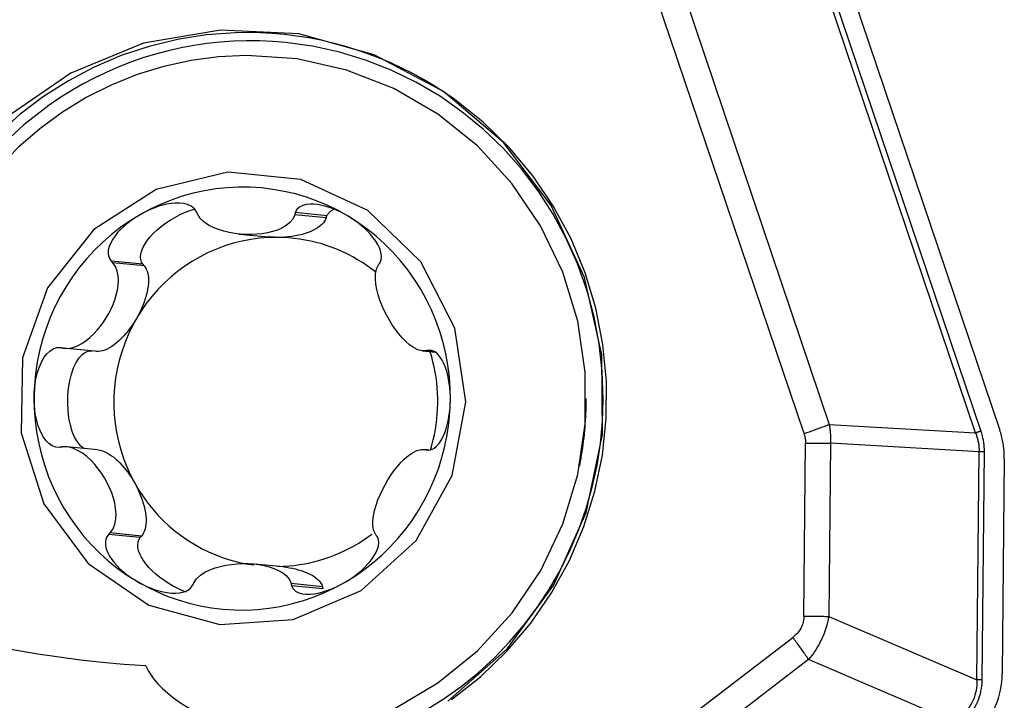
# Model space of a CAD drawing. Extents: x -25 to 80, y -55 to 72.
# Drawn here: x 41 to 50, y 32 to 39 of the extents above; entities that cross this region are included whole.
import ezdxf

# ---------------------------------------------------------------- set-up
doc = ezdxf.new("R2010")
doc.units = 0
doc.header["$MEASUREMENT"] = 0
doc.layers.get('0').update_dxf_attribs({"linetype": 'CONTINUOUS'})
doc.layers.add('1', color=4, linetype='CONTINUOUS')
doc.layers.add('2', color=7, linetype='CONTINUOUS')
doc.styles.add('SANDVIK_STYLE', font='simplex.shx', dxfattribs={"height": 3})
doc.styles.get("Standard").update_dxf_attribs({"font": 'simplex.shx'})
doc.dimstyles.new('SANDVIK_DIM', dxfattribs={"dimscale": 0, "dimtxt": 4.5, "dimasz": 4.57, "dimexe": 5, "dimexo": 0, "dimgap": 2.3, "dimtad": 1, "dimdsep": 46, "dimtxsty": 'SANDVIK_STYLE', "dimcen": 0.09, "dimclrd": 256, "dimclre": 256, "dimclrt": 256, "dimadec": 0, "dimazin": 0, "dimtfac": 1, "dimtofl": 0, "dimtmove": 2, "dimatfit": 3, "dimfxl": 1, "dimtolj": 1, "dimtzin": 0, "dimarcsym": 0})

# ---------------------------------------------------------------- blocks, each defined once
blk = doc.blocks.new('*D1')
for p, q in [((0, 29), (0, 68.85)), ((50, 42), (50, 68.85)), ((50, 66.85), (0, 66.85))]:
    blk.add_line(p, q)
for points in [[(0, 66.85), (3.5, 67.787822), (3.5, 65.912178)], [(50, 66.85), (46.5, 65.912178), (46.5, 67.787822)]]:
    blk.add_solid(points)
blk.add_text('50', height=3.5).set_placement((22.955263, 68.6))

msp = doc.modelspace()

# ---------------------------------------------------------------- linework, layer by layer
at = {"layer": '1'}
for p, q in [((47.953515, 40.717307), (49.957434, 34.787906)), ((49.73292, 34.76046), (47.743631, 40.646571)), ((47.790671, 40.663618), (49.779961, 34.777507)), ((46.812014, 39.448756), (48.369694, 34.839734)), ((48.134493, 34.754498), (46.576813, 39.36352)), ((43.685528, 36.763006), (43.39213, 36.79205)), ((43.691925, 36.782415), (43.396479, 36.811662)), ((43.685528, 36.763006), (43.691925, 36.782415)), ((42.874683, 36.61194), (43.144125, 36.585267)), ((41.976626, 36.330334), (41.68118, 36.359581)), ((41.989967, 36.315055), (41.696568, 36.3441)), ((41.989967, 36.315055), (41.976626, 36.330334)), ((41.529014, 35.521678), (41.235615, 35.550722)), ((44.581989, 35.524188), (44.699641, 35.512541)), ((44.691577, 35.519042), (44.617563, 35.526369)), ((44.661396, 35.528115), (44.635254, 35.530703)), ((46.106347, 35.070019), (46.106362, 35.079967)), ((48.369694, 34.839734), (49.73292, 34.76046)), ((48.132888, 33.055016), (48.148961, 34.667026)), ((48.380842, 34.665825), (48.364769, 33.053815)), ((49.765415, 34.585308), (48.380842, 34.665825)), ((41.559328, 34.603218), (41.269809, 34.631878)), ((44.637714, 34.603212), (44.608388, 34.606115)), ((49.744252, 32.462787), (49.765415, 34.585308)), ((49.811791, 34.585068), (49.790628, 32.462547)), ((49.99996, 34.520581), (49.980022, 32.520927)), ((46.044254, 34.452563), (46.046189, 34.462321)), ((41.951261, 33.786439), (41.655815, 33.815686)), ((41.964905, 33.801523), (41.671506, 33.830567)), ((41.951261, 33.786439), (41.964905, 33.801523)), ((43.286675, 33.513482), (43.017233, 33.540155)), ((43.651291, 33.329219), (43.357892, 33.358264)), ((43.6573, 33.309721), (43.361854, 33.338968)), ((43.6573, 33.309721), (43.651291, 33.329219)), ((48.364769, 33.053815), (49.744252, 32.462787)), ((46.47447, 31.666209), (48.030479, 32.85798)), ((48.177674, 32.652149), (46.746607, 31.556073)), ((49.535889, 32.070233), (48.177674, 32.652149))]:
    msp.add_line(p, q, dxfattribs=at)
for points in [[(44.818246, 32.264915, 0), (45.369194, 32.751474, 0), (45.805009, 33.346276, 0), (46.105446, 34.021689, 0), (46.256548, 34.746337, 0), (46.251296, 35.486555, 0), (46.089932, 36.207956, 0), (45.779953, 36.877026, 0), (45.335761, 37.462684, 0), (44.777989, 37.937721, 0), (44.132551, 38.28007, 0), (43.42943, 38.473827, 0), (42.70129, 38.50999, 0), (41.981958, 38.386879, 0), (41.304851, 38.110214, 0), (40.701424, 37.692848, 0), (40.199711, 37.154169, 0), (39.823019, 36.519202, 0), (39.588847, 35.817446, 0), (39.508075, 35.0815, 0)], [(42.838888, 38.484922, 0), (42.567777, 38.464683, 0), (42.299099, 38.42226, 0), (42.034614, 38.357932, 0), (41.776052, 38.272119, 0), (41.525107, 38.165384, 0), (41.283422, 38.038426, 0), (41.05258, 37.892075, 0), (40.834091, 37.72729, 0), (40.629387, 37.545151, 0), (40.439807, 37.346848, 0), (40.266594, 37.133682, 0), (40.110881, 36.907047, 0), (39.973687, 36.668428, 0), (39.855912, 36.419387, 0), (39.758326, 36.161554, 0), (39.681568, 35.896618, 0), (39.626141, 35.626314, 0), (39.592407, 35.352411, 0), (39.580588, 35.076702, 0)], [(44.881518, 37.864835, 0), (44.787171, 37.930013, 0), (44.690686, 37.991888, 0), (44.592173, 38.050389, 0), (44.491747, 38.105447, 0), (44.389524, 38.156999, 0), (44.285622, 38.204985, 0), (44.180162, 38.24935, 0), (44.073265, 38.290043, 0), (43.965055, 38.327015, 0), (43.855659, 38.360225, 0), (43.745201, 38.389634, 0), (43.633811, 38.415208, 0), (43.521616, 38.436917, 0), (43.408748, 38.454736, 0), (43.295336, 38.468645, 0), (43.181513, 38.478627, 0), (43.067409, 38.484671, 0), (42.953156, 38.486771, 0), (42.838888, 38.484922, 0)], [(43.306036, 38.395591, 0), (43.1842, 38.405333, 0), (43.062078, 38.41047, 0), (42.939838, 38.410993, 0), (42.81765, 38.406904, 0), (42.695682, 38.398206, 0), (42.574104, 38.384913, 0), (42.453082, 38.367042, 0), (42.332784, 38.344618, 0), (42.213377, 38.317672, 0), (42.095026, 38.286242, 0), (41.977894, 38.250371, 0), (41.862143, 38.210109, 0), (41.747932, 38.16551, 0), (41.635421, 38.116637, 0), (41.524764, 38.063558, 0), (41.416115, 38.006345, 0), (41.309623, 37.945078, 0), (41.205435, 37.879842, 0), (41.103696, 37.810726, 0)], [(46.265265, 35.072963, 0), (46.256152, 35.331626, 0), (46.227324, 35.588733, 0), (46.178955, 35.84274, 0), (46.111334, 36.092119, 0), (46.02487, 36.335369, 0), (45.92008, 36.57103, 0), (45.797597, 36.797684, 0), (45.658156, 37.013968, 0), (45.502595, 37.218581, 0), (45.331849, 37.410294, 0), (45.146946, 37.587955, 0), (44.948997, 37.750493, 0), (44.739193, 37.896934, 0), (44.518793, 38.026395, 0), (44.289125, 38.138099, 0), (44.051568, 38.231374, 0), (43.807552, 38.305659, 0), (43.558542, 38.360508, 0), (43.306036, 38.395591, 0)], [(42.942166, 38.274602, 0), (42.683143, 38.261908, 0), (42.425961, 38.22764, 0), (42.172359, 38.172032, 0), (41.924056, 38.095459, 0), (41.682731, 37.998441, 0), (41.450018, 37.881633, 0), (41.227494, 37.745827, 0), (41.016663, 37.591942, 0), (40.818954, 37.421019, 0), (40.635704, 37.234216, 0), (40.468155, 37.032797, 0), (40.31744, 36.818126, 0), (40.18458, 36.591656, 0), (40.070474, 36.35492, 0), (39.975895, 36.109521, 0), (39.901483, 35.857119, 0), (39.847741, 35.599424, 0), (39.815033, 35.33818, 0), (39.803581, 35.075155, 0)], [(43.876391, 32.018296, 0), (44.316244, 32.193727, 0), (44.725549, 32.43382, 0), (45.09512, 32.733188, 0), (45.416664, 33.085112, 0), (45.682964, 33.481695, 0), (45.888045, 33.914037, 0), (46.027305, 34.372436, 0), (46.097618, 34.846604, 0), (46.097407, 35.325901, 0), (46.026676, 35.799572, 0), (45.887013, 36.256985, 0), (45.681551, 36.687877, 0), (45.414902, 37.082578, 0), (45.093049, 37.43223, 0), (44.723215, 37.728987, 0), (44.3137, 37.966189, 0), (43.873694, 38.138514, 0), (43.41307, 38.242093, 0), (42.942166, 38.274602, 0)], [(41.103696, 37.810725, 0), (40.867645, 37.627301, 0), (40.648783, 37.423063, 0), (40.448894, 37.199674, 0), (40.269606, 36.958956, 0), (40.112381, 36.70287, 0), (39.978499, 36.433503, 0), (39.869052, 36.153048, 0), (39.784931, 35.863793, 0), (39.726821, 35.568094, 0), (39.695198, 35.26836, 0), (39.690317, 34.967034, 0), (39.712219, 34.666571, 0), (39.760725, 34.369419, 0), (39.83544, 34.078001, 0), (39.935755, 33.794689, 0), (40.060854, 33.521794, 0), (40.209715, 33.261539, 0), (40.381127, 33.016045, 0), (40.573693, 32.787311, 0)], [(44.853007, 32.280142, 0), (45.121549, 32.491127, 0), (45.367852, 32.72846, 0), (45.589408, 32.989722, 0), (45.783959, 33.272252, 0), (45.949522, 33.57317, 0), (46.084409, 33.88941, 0), (46.187247, 34.217749, 0), (46.256987, 34.554841, 0), (46.292919, 34.897251, 0), (46.294677, 35.24149, 0), (46.262242, 35.58405, 0), (46.195945, 35.921439, 0), (46.096462, 36.25022, 0), (45.964806, 36.567043, 0), (45.802319, 36.868678, 0), (45.610658, 37.152052, 0), (45.391774, 37.414277, 0), (45.147899, 37.652681, 0), (44.881518, 37.864835, 0)], [(42.694709, 32.977419, 0), (43.378324, 33.024803, 0), (44.010417, 33.294934, 0), (44.522491, 33.758538, 0), (44.859055, 34.365376, 0), (44.983637, 35.04969, 0), (44.882737, 35.737321, 0), (44.567289, 36.353755, 0), (44.071476, 36.832192, 0), (43.449027, 37.120786, 0), (42.767395, 37.188263, 0), (42.100445, 37.02731, 0), (41.520451, 36.65537, 0), (41.090264, 36.112748, 0), (40.856503, 35.458245, 0), (40.844498, 34.762788, 0), (41.055551, 34.101739, 0), (41.46679, 33.546734, 0), (42.033652, 33.157915, 0), (42.694709, 32.977419, 0)], [(43.889126, 36.777809, 0), (43.795688, 36.830108, 0), (43.699539, 36.877093, 0), (43.60097, 36.918621, 0), (43.500281, 36.954566, 0), (43.397778, 36.98482, 0), (43.293771, 37.009289, 0), (43.188578, 37.0279, 0), (43.082517, 37.040597, 0), (42.97591, 37.04734, 0), (42.869082, 37.048109, 0), (42.762356, 37.042902, 0), (42.656057, 37.031735, 0), (42.550508, 37.014641, 0), (42.446028, 36.991673, 0), (42.342937, 36.9629, 0), (42.241545, 36.92841, 0), (42.142163, 36.888307, 0), (42.04509, 36.842714, 0), (41.950623, 36.791768, 0)], [(42.478054, 36.818275, 0), (42.457218, 36.847383, 0), (42.428189, 36.870152, 0), (42.393604, 36.885801, 0), (42.356259, 36.895063, 0), (42.317832, 36.899176, 0), (42.278901, 36.899058, 0), (42.240001, 36.895477, 0), (42.201621, 36.889174, 0), (42.163831, 36.880558, 0), (42.126637, 36.869864, 0), (42.090068, 36.857328, 0), (42.054149, 36.843163, 0), (42.018905, 36.827463, 0), (41.98438, 36.810306, 0), (41.950623, 36.791768, 0)], [(43.889126, 36.777809, 0), (43.855829, 36.796824, 0), (43.821891, 36.814471, 0), (43.787357, 36.830675, 0), (43.752275, 36.845359, 0), (43.716698, 36.858421, 0), (43.680699, 36.869643, 0), (43.644354, 36.878789, 0), (43.607722, 36.885627, 0), (43.570973, 36.889759, 0), (43.534631, 36.89044, 0), (43.499254, 36.886895, 0), (43.465539, 36.878216, 0), (43.435283, 36.863021, 0), (43.411378, 36.84053, 0), (43.396479, 36.811662, 0)], [(41.950623, 36.791768, 0), (41.859047, 36.735624, 0), (41.770642, 36.674453, 0), (41.685675, 36.608441, 0), (41.604405, 36.537788, 0), (41.527078, 36.462709, 0), (41.453929, 36.383431, 0), (41.385181, 36.300196, 0), (41.321042, 36.213256, 0), (41.261707, 36.122876, 0), (41.207356, 36.029329, 0), (41.158155, 35.9329, 0), (41.114252, 35.833882, 0), (41.075781, 35.732575, 0), (41.042859, 35.629287, 0), (41.015586, 35.524332, 0), (40.994045, 35.418029, 0), (40.9783, 35.3107, 0), (40.968401, 35.202671, 0), (40.964376, 35.094271, 0)], [(41.950623, 36.791768, 0), (41.917682, 36.771914, 0), (41.885618, 36.750744, 0), (41.85452, 36.728256, 0), (41.824478, 36.704449, 0), (41.795612, 36.679313, 0), (41.768149, 36.652785, 0), (41.742338, 36.624794, 0), (41.718416, 36.595261, 0), (41.69682, 36.564106, 0), (41.678475, 36.531361, 0), (41.664348, 36.497074, 0), (41.655595, 36.461335, 0), (41.654337, 36.42495, 0), (41.662702, 36.390058, 0), (41.68118, 36.359581, 0)], [(41.976626, 36.330334, 0), (41.964781, 36.351188, 0), (41.957858, 36.374719, 0), (41.955943, 36.400642, 0), (41.959058, 36.42864, 0), (41.967165, 36.458371, 0), (41.980166, 36.489475, 0), (41.997902, 36.521571, 0), (42.020157, 36.554268, 0), (42.04666, 36.587169, 0), (42.077088, 36.619873, 0), (42.11107, 36.65198, 0), (42.148193, 36.6831, 0), (42.188003, 36.712853, 0), (42.230016, 36.740877, 0), (42.27372, 36.766831, 0), (42.318582, 36.790398, 0), (42.364056, 36.811292, 0), (42.409588, 36.829257, 0), (42.454623, 36.844074, 0)], [(42.486111, 36.798574, 0), (42.48496, 36.801389, 0), (42.483809, 36.804203, 0), (42.482658, 36.807018, 0), (42.481507, 36.809832, 0), (42.480356, 36.812647, 0), (42.479205, 36.815461, 0), (42.478054, 36.818275, 0)], [(43.39213, 36.79205, 0), (43.375132, 36.75175, 0), (43.347272, 36.718224, 0), (43.312323, 36.690521, 0), (43.272712, 36.667786, 0), (43.2297, 36.64939, 0), (43.18428, 36.634654, 0), (43.137048, 36.623249, 0), (43.088318, 36.615018, 0), (43.038398, 36.609807, 0), (42.987599, 36.607459, 0), (42.936221, 36.60783, 0), (42.884536, 36.610922, 0), (42.832873, 36.616876, 0), (42.78157, 36.625836, 0), (42.730965, 36.637949, 0), (42.681395, 36.653361, 0), (42.633366, 36.672435, 0), (42.587923, 36.69579, 0), (42.546339, 36.724071, 0), (42.511178, 36.757957, 0), (42.486111, 36.798574, 0)], [(43.396479, 36.811662, 0), (43.395858, 36.80886, 0), (43.395237, 36.806059, 0), (43.394615, 36.803257, 0), (43.393994, 36.800455, 0), (43.393372, 36.797653, 0), (43.392751, 36.794852, 0), (43.39213, 36.79205, 0)], [(43.691925, 36.782415, 0), (43.694022, 36.787037, 0), (43.696333, 36.791535, 0), (43.698856, 36.795909, 0), (43.701591, 36.800155, 0), (43.704536, 36.804271, 0), (43.707689, 36.808255, 0), (43.711049, 36.812105, 0), (43.714614, 36.815819, 0), (43.718381, 36.819394, 0), (43.72235, 36.822829, 0), (43.726517, 36.826122, 0), (43.730881, 36.829272, 0), (43.735439, 36.832276, 0), (43.740188, 36.835133, 0), (43.745127, 36.837841, 0), (43.750252, 36.840399, 0), (43.755561, 36.842806, 0), (43.761051, 36.845059, 0), (43.766719, 36.847159, 0)], [(44.184093, 36.341557, 0), (44.196651, 36.371811, 0), (44.199945, 36.406391, 0), (44.19469, 36.442683, 0), (44.18289, 36.478582, 0), (44.166386, 36.513165, 0), (44.146204, 36.546321, 0), (44.123231, 36.577916, 0), (44.098306, 36.607845, 0), (44.071793, 36.636221, 0), (44.043882, 36.663141, 0), (44.014778, 36.688679, 0), (43.984663, 36.712905, 0), (43.953626, 36.735839, 0), (43.921751, 36.757475, 0), (43.889126, 36.777809, 0)], [(44.841383, 35.066353, 0), (44.839521, 35.174795, 0), (44.831777, 35.282951, 0), (44.818175, 35.390492, 0), (44.798756, 35.49709, 0), (44.773579, 35.602423, 0), (44.742722, 35.70617, 0), (44.706276, 35.808016, 0), (44.664354, 35.907652, 0), (44.617083, 36.004776, 0), (44.564605, 36.099092, 0), (44.507081, 36.190314, 0), (44.444685, 36.278165, 0), (44.377606, 36.362378, 0), (44.306049, 36.442698, 0), (44.23023, 36.51888, 0), (44.15038, 36.590693, 0), (44.066742, 36.657919, 0), (43.979569, 36.720354, 0), (43.889126, 36.777809, 0)], [(43.685528, 36.763006, 0), (43.678964, 36.747024, 0), (43.669909, 36.731333, 0), (43.658414, 36.71602, 0), (43.644543, 36.701171, 0), (43.628374, 36.686868, 0), (43.609996, 36.673192, 0), (43.589513, 36.660218, 0), (43.567039, 36.64802, 0), (43.542698, 36.636665, 0), (43.516628, 36.626217, 0), (43.488974, 36.616733, 0), (43.459889, 36.608268, 0), (43.429537, 36.600868, 0), (43.398087, 36.594575, 0), (43.365714, 36.589423, 0), (43.3326, 36.585442, 0), (43.298928, 36.582653, 0), (43.264888, 36.581073, 0), (43.230669, 36.58071, 0)], [(43.230669, 36.58071, 0), (43.147559, 36.578983, 0), (43.064655, 36.572611, 0), (42.982209, 36.561612, 0), (42.900471, 36.546021, 0), (42.819689, 36.525885, 0), (42.74011, 36.501264, 0), (42.661973, 36.472235, 0), (42.585518, 36.438884, 0), (42.510975, 36.401313, 0), (42.438572, 36.359636, 0), (42.368528, 36.313981, 0), (42.301056, 36.264484, 0), (42.236361, 36.211298, 0), (42.174639, 36.154582, 0), (42.116077, 36.09451, 0), (42.060855, 36.031265, 0), (42.009138, 35.965037, 0), (41.961085, 35.896028, 0), (41.916842, 35.824448, 0)], [(43.230669, 36.58071, 0), (43.226084, 36.580754, 0), (43.2215, 36.58082, 0), (43.216918, 36.580907, 0), (43.212337, 36.581017, 0), (43.207758, 36.581148, 0), (43.203182, 36.581301, 0), (43.198608, 36.581476, 0), (43.194038, 36.581673, 0), (43.189472, 36.581891, 0), (43.18491, 36.582132, 0), (43.180353, 36.582393, 0), (43.175801, 36.582677, 0), (43.171255, 36.582982, 0), (43.166716, 36.583309, 0), (43.162182, 36.583658, 0), (43.157656, 36.584028, 0), (43.153138, 36.58442, 0), (43.148627, 36.584833, 0), (43.144125, 36.585267, 0)], [(44.149681, 36.254475, 0), (44.108129, 36.286463, 0), (44.065506, 36.316968, 0), (44.021864, 36.345954, 0), (43.977256, 36.373385, 0), (43.931734, 36.399229, 0), (43.885354, 36.423455, 0), (43.83817, 36.446034, 0), (43.79024, 36.466939, 0), (43.741621, 36.486144, 0), (43.692371, 36.503627, 0), (43.642549, 36.519367, 0), (43.592215, 36.533344, 0), (43.54143, 36.545543, 0), (43.490253, 36.555948, 0), (43.438747, 36.564547, 0), (43.386974, 36.57133, 0), (43.334995, 36.576288, 0), (43.282872, 36.579416, 0), (43.230669, 36.58071, 0)], [(41.235615, 35.550722, 0), (41.280455, 35.548072, 0), (41.324903, 35.556322, 0), (41.367796, 35.572374, 0), (41.408795, 35.594086, 0), (41.447623, 35.620185, 0), (41.484363, 35.649725, 0), (41.519024, 35.681927, 0), (41.551573, 35.716454, 0), (41.581986, 35.753038, 0), (41.61024, 35.791412, 0), (41.636311, 35.831309, 0), (41.660133, 35.872416, 0), (41.681441, 35.914299, 0), (41.700172, 35.956914, 0), (41.716311, 36.00033, 0), (41.729688, 36.044608, 0), (41.739921, 36.089444, 0), (41.746632, 36.134562, 0), (41.749224, 36.17967, 0), (41.746849, 36.224243, 0), (41.73848, 36.267684, 0), (41.722377, 36.3086, 0), (41.696568, 36.3441, 0)], [(41.68118, 36.359581, 0), (41.683378, 36.357369, 0), (41.685577, 36.355158, 0), (41.687775, 36.352946, 0), (41.689973, 36.350734, 0), (41.692171, 36.348523, 0), (41.69437, 36.346311, 0), (41.696568, 36.3441, 0)], [(41.989967, 36.315055, 0), (42.0003, 36.301335, 0), (42.009133, 36.285569, 0), (42.016418, 36.267846, 0), (42.022112, 36.248264, 0), (42.026185, 36.226933, 0), (42.028614, 36.203972, 0), (42.029385, 36.179509, 0), (42.028494, 36.153682, 0), (42.025946, 36.126633, 0), (42.021755, 36.098513, 0), (42.015944, 36.069481, 0), (42.008546, 36.039698, 0), (41.999603, 36.009331, 0), (41.989164, 35.978548, 0), (41.977287, 35.947521, 0), (41.964038, 35.916425, 0), (41.949493, 35.885432, 0), (41.933731, 35.854716, 0), (41.916842, 35.824448, 0)], [(44.617563, 35.526369, 0), (44.577331, 35.524732, 0), (44.537244, 35.535724, 0), (44.498341, 35.555513, 0), (44.461089, 35.58152, 0), (44.42558, 35.61232, 0), (44.391736, 35.64671, 0), (44.35957, 35.683998, 0), (44.329104, 35.723827, 0), (44.300359, 35.765847, 0), (44.273355, 35.809707, 0), (44.248117, 35.855068, 0), (44.224782, 35.901691, 0), (44.203635, 35.94936, 0), (44.184968, 35.997851, 0), (44.169076, 36.046942, 0), (44.156252, 36.096414, 0), (44.147056, 36.146, 0), (44.142533, 36.195088, 0), (44.143862, 36.24288, 0), (44.152917, 36.287489, 0), (44.172497, 36.326271, 0)], [(44.172497, 36.326271, 0), (44.174153, 36.328454, 0), (44.17581, 36.330638, 0), (44.177466, 36.332822, 0), (44.179123, 36.335006, 0), (44.18078, 36.33719, 0), (44.182436, 36.339373, 0), (44.184093, 36.341557, 0)], [(41.916842, 35.824448, 0), (41.898918, 35.794797, 0), (41.880061, 35.765929, 0), (41.860376, 35.738004, 0), (41.839971, 35.711179, 0), (41.818963, 35.685603, 0), (41.797467, 35.66142, 0), (41.775603, 35.638763, 0), (41.753494, 35.617761, 0), (41.731264, 35.598529, 0), (41.709036, 35.581176, 0), (41.686934, 35.565798, 0), (41.665082, 35.552481, 0), (41.643601, 35.5413, 0), (41.622613, 35.532316, 0), (41.602233, 35.525581, 0), (41.582576, 35.521131, 0), (41.563751, 35.518991, 0), (41.545864, 35.519174, 0), (41.529014, 35.521678, 0)], [(41.916842, 35.824448, 0), (41.876542, 35.750514, 0), (41.840308, 35.674451, 0), (41.80825, 35.59649, 0), (41.780466, 35.516867, 0), (41.757039, 35.435824, 0), (41.738042, 35.353607, 0), (41.723531, 35.270467, 0), (41.713551, 35.186655, 0), (41.708132, 35.102426, 0), (41.707291, 35.018036, 0), (41.711029, 34.933742, 0), (41.719337, 34.849798, 0), (41.732188, 34.766461, 0), (41.749543, 34.683983, 0), (41.77135, 34.602614, 0), (41.797543, 34.522602, 0), (41.828041, 34.44419, 0), (41.862753, 34.367616, 0), (41.901573, 34.293113, 0)], [(40.964376, 35.094271, 0), (40.965545, 35.133125, 0), (40.968308, 35.171898, 0), (40.972712, 35.210515, 0), (40.978804, 35.248901, 0), (40.986654, 35.28696, 0), (40.996433, 35.324533, 0), (41.008334, 35.361449, 0), (41.022547, 35.397555, 0), (41.03937, 35.432524, 0), (41.059247, 35.465565, 0), (41.082634, 35.495846, 0), (41.110045, 35.522352, 0), (41.141857, 35.542885, 0), (41.177261, 35.554533, 0), (41.213915, 35.55534, 0)], [(41.213915, 35.55534, 0), (41.217015, 35.55468, 0), (41.220115, 35.554021, 0), (41.223215, 35.553361, 0), (41.226315, 35.552701, 0), (41.229415, 35.552042, 0), (41.232515, 35.551382, 0), (41.235615, 35.550722, 0)], [(41.426056, 34.616412, 0), (41.395576, 34.642148, 0), (41.367354, 34.677716, 0), (41.342052, 34.722282, 0), (41.320262, 34.774803, 0), (41.302495, 34.834048, 0), (41.289168, 34.898629, 0), (41.280592, 34.967032, 0), (41.276968, 35.037655, 0), (41.278382, 35.108844, 0), (41.2848, 35.17893, 0), (41.296072, 35.246271, 0), (41.311934, 35.30929, 0), (41.332014, 35.36651, 0), (41.355842, 35.416591, 0), (41.382859, 35.458358, 0), (41.412433, 35.490834, 0), (41.44387, 35.513257, 0), (41.476434, 35.525103, 0), (41.509361, 35.526093, 0)], [(44.635254, 35.530703, 0), (44.632726, 35.530084, 0), (44.630199, 35.529465, 0), (44.627672, 35.528846, 0), (44.625145, 35.528227, 0), (44.622618, 35.527607, 0), (44.62009, 35.526988, 0), (44.617563, 35.526369, 0)], [(44.841383, 35.066353, 0), (44.841064, 35.105218, 0), (44.839304, 35.144024, 0), (44.836066, 35.182696, 0), (44.83131, 35.221159, 0), (44.824979, 35.25932, 0), (44.816936, 35.297021, 0), (44.807027, 35.334095, 0), (44.795098, 35.370389, 0), (44.780914, 35.405581, 0), (44.764133, 35.438886, 0), (44.744411, 35.469478, 0), (44.72136, 35.496347, 0), (44.694757, 35.517301, 0), (44.66538, 35.529415, 0), (44.635254, 35.530703, 0)], [(44.656407, 34.601378, 0), (44.669913, 34.648406, 0), (44.681932, 34.695843, 0), (44.692453, 34.743642, 0), (44.701466, 34.791753, 0), (44.70896, 34.840127, 0), (44.714928, 34.888715, 0), (44.719365, 34.937467, 0), (44.722265, 34.986333, 0), (44.723625, 35.035264, 0), (44.723445, 35.084209, 0), (44.721725, 35.133118, 0), (44.718465, 35.181942, 0), (44.71367, 35.230631, 0), (44.707344, 35.279134, 0), (44.699494, 35.327402, 0), (44.690128, 35.375387, 0), (44.679256, 35.423039, 0), (44.666888, 35.470308, 0), (44.653037, 35.517148, 0)], [(41.204655, 34.62654, 0), (41.168038, 34.628489, 0), (41.133078, 34.641049, 0), (41.101776, 34.662347, 0), (41.074848, 34.689539, 0), (41.052003, 34.720471, 0), (41.032697, 34.754131, 0), (41.016502, 34.789628, 0), (41.002989, 34.826126, 0), (40.991825, 34.863337, 0), (40.9828, 34.901128, 0), (40.975717, 34.939342, 0), (40.970395, 34.977839, 0), (40.966761, 35.016547, 0), (40.964771, 35.055385, 0), (40.964376, 35.094271, 0)], [(40.964376, 35.094271, 0), (40.966238, 34.985828, 0), (40.973982, 34.877672, 0), (40.987585, 34.770132, 0), (41.007003, 34.663534, 0), (41.03218, 34.558201, 0), (41.063037, 34.454454, 0), (41.099483, 34.352608, 0), (41.141405, 34.252972, 0), (41.188676, 34.155848, 0), (41.241154, 34.061532, 0), (41.298678, 33.97031, 0), (41.361074, 33.882459, 0), (41.428153, 33.798246, 0), (41.49971, 33.717926, 0), (41.575529, 33.641744, 0), (41.655379, 33.569931, 0), (41.739017, 33.502704, 0), (41.82619, 33.440269, 0), (41.916633, 33.382815, 0)], [(43.855136, 33.368856, 0), (43.946712, 33.425, 0), (44.035117, 33.48617, 0), (44.120084, 33.552182, 0), (44.201354, 33.622835, 0), (44.278681, 33.697915, 0), (44.35183, 33.777192, 0), (44.420578, 33.860427, 0), (44.484717, 33.947367, 0), (44.544052, 34.037748, 0), (44.598403, 34.131295, 0), (44.647604, 34.227724, 0), (44.691507, 34.326742, 0), (44.729978, 34.428049, 0), (44.7629, 34.531336, 0), (44.790173, 34.636291, 0), (44.811715, 34.742595, 0), (44.827459, 34.849924, 0), (44.837359, 34.957952, 0), (44.841383, 35.066353, 0)], [(44.234164, 31.992049, 0), (44.419618, 32.077429, 0), (44.599552, 32.174271, 0), (44.773278, 32.282205, 0), (44.940132, 32.400817, 0), (45.099474, 32.529654, 0), (45.250695, 32.668223, 0), (45.393216, 32.815993, 0), (45.526493, 32.972399, 0), (45.650014, 33.136843, 0), (45.763308, 33.308695, 0), (45.865941, 33.487298, 0), (45.957521, 33.671968, 0), (46.037695, 33.861999, 0), (46.106159, 34.056664, 0), (46.16265, 34.255218, 0), (46.206952, 34.4569, 0), (46.238895, 34.66094, 0), (46.258358, 34.866557, 0), (46.265265, 35.072963, 0)], [(44.625993, 34.601903, 0), (44.656138, 34.603371, 0), (44.685585, 34.615467, 0), (44.712525, 34.636346, 0), (44.736153, 34.663174, 0), (44.756543, 34.693795, 0), (44.77407, 34.72719, 0), (44.789023, 34.762463, 0), (44.801696, 34.798772, 0), (44.812347, 34.835826, 0), (44.821138, 34.873488, 0), (44.828224, 34.9116, 0), (44.833743, 34.950019, 0), (44.837753, 34.988673, 0), (44.840288, 35.027478, 0), (44.841383, 35.066353, 0)], [(46.046132, 34.462033, 0), (46.05224, 34.493651, 0), (46.058023, 34.525331, 0), (46.063483, 34.557069, 0), (46.068617, 34.588862, 0), (46.073426, 34.620706, 0), (46.077909, 34.652599, 0), (46.082065, 34.684536, 0), (46.085895, 34.716514, 0), (46.089397, 34.748529, 0), (46.092571, 34.780579, 0), (46.095418, 34.81266, 0), (46.097935, 34.844768, 0), (46.100125, 34.8769, 0), (46.101985, 34.909052, 0), (46.103516, 34.941221, 0), (46.104718, 34.973403, 0), (46.10559, 35.005596, 0), (46.106133, 35.037795, 0), (46.106347, 35.069996, 0)], [(48.134493, 34.754498, 0), (48.147312, 34.759006, 0), (48.160096, 34.763517, 0), (48.172843, 34.768029, 0), (48.185549, 34.772541, 0), (48.198213, 34.777054, 0), (48.210831, 34.781565, 0), (48.223402, 34.786075, 0), (48.235923, 34.790582, 0), (48.248392, 34.795085, 0), (48.260806, 34.799584, 0), (48.273164, 34.804078, 0), (48.285462, 34.808565, 0), (48.297698, 34.813046, 0), (48.309871, 34.817519, 0), (48.321977, 34.821982, 0), (48.334015, 34.826437, 0), (48.345982, 34.830881, 0), (48.357875, 34.835314, 0), (48.369694, 34.839734, 0)], [(48.134493, 34.754498, 0), (48.136018, 34.749861, 0), (48.137458, 34.745228, 0), (48.138814, 34.740597, 0), (48.140085, 34.73597, 0), (48.141271, 34.731347, 0), (48.142372, 34.726726, 0), (48.143389, 34.72211, 0), (48.14432, 34.717497, 0), (48.145167, 34.712888, 0), (48.145929, 34.708283, 0), (48.146606, 34.703681, 0), (48.147197, 34.699084, 0), (48.147704, 34.694491, 0), (48.148126, 34.689902, 0), (48.148463, 34.685318, 0), (48.148715, 34.680738, 0), (48.148882, 34.676163, 0), (48.148964, 34.671592, 0), (48.148961, 34.667026, 0)], [(48.369694, 34.839734, 0), (48.37112, 34.830555, 0), (48.372454, 34.821378, 0), (48.373694, 34.812203, 0), (48.374841, 34.80303, 0), (48.375895, 34.793859, 0), (48.376855, 34.784691, 0), (48.377722, 34.775526, 0), (48.378496, 34.766363, 0), (48.379176, 34.757204, 0), (48.379763, 34.748048, 0), (48.380257, 34.738895, 0), (48.380657, 34.729747, 0), (48.380964, 34.720602, 0), (48.381177, 34.711461, 0), (48.381297, 34.702324, 0), (48.381323, 34.693192, 0), (48.381256, 34.684065, 0), (48.381096, 34.674942, 0), (48.380842, 34.665825, 0)], [(49.779961, 34.777507, 0), (49.777397, 34.776605, 0), (49.77484, 34.775703, 0), (49.772291, 34.774801, 0), (49.769749, 34.773898, 0), (49.767217, 34.772996, 0), (49.764693, 34.772093, 0), (49.762179, 34.771191, 0), (49.759675, 34.77029, 0), (49.757181, 34.769389, 0), (49.754698, 34.768489, 0), (49.752226, 34.767591, 0), (49.749767, 34.766693, 0), (49.747319, 34.765797, 0), (49.744885, 34.764903, 0), (49.742464, 34.76401, 0), (49.740056, 34.763119, 0), (49.737663, 34.76223, 0), (49.735284, 34.761344, 0), (49.73292, 34.76046, 0)], [(49.73292, 34.76046, 0), (49.736296, 34.751167, 0), (49.739486, 34.741882, 0), (49.742492, 34.732604, 0), (49.745312, 34.723334, 0), (49.747948, 34.714071, 0), (49.750399, 34.704816, 0), (49.752665, 34.69557, 0), (49.754746, 34.686331, 0), (49.756642, 34.677101, 0), (49.758353, 34.66788, 0), (49.759879, 34.658667, 0), (49.761219, 34.649464, 0), (49.762374, 34.640269, 0), (49.763344, 34.631085, 0), (49.764129, 34.621909, 0), (49.764729, 34.612744, 0), (49.765143, 34.603589, 0), (49.765372, 34.594443, 0), (49.765415, 34.585308, 0)], [(49.779961, 34.777507, 0), (49.783316, 34.767306, 0), (49.786485, 34.757112, 0), (49.789468, 34.746925, 0), (49.792264, 34.736746, 0), (49.794873, 34.726574, 0), (49.797296, 34.716409, 0), (49.799532, 34.706253, 0), (49.801582, 34.696104, 0), (49.803444, 34.685964, 0), (49.80512, 34.675833, 0), (49.806609, 34.66571, 0), (49.807911, 34.655596, 0), (49.809026, 34.645492, 0), (49.809955, 34.635396, 0), (49.810696, 34.625311, 0), (49.81125, 34.615235, 0), (49.811618, 34.605169, 0), (49.811798, 34.595113, 0), (49.811791, 34.585068, 0)], [(49.99996, 34.520581, 0), (49.999976, 34.534909, 0), (49.99974, 34.549234, 0), (49.999251, 34.563551, 0), (49.998509, 34.577857, 0), (49.997515, 34.592146, 0), (49.99627, 34.606414, 0), (49.994772, 34.620656, 0), (49.993024, 34.634868, 0), (49.991024, 34.649045, 0), (49.988775, 34.663183, 0), (49.986277, 34.677276, 0), (49.983531, 34.691322, 0), (49.980537, 34.705314, 0), (49.977296, 34.719249, 0), (49.97381, 34.733122, 0), (49.97008, 34.746928, 0), (49.966106, 34.760664, 0), (49.96189, 34.774325, 0), (49.957434, 34.787906, 0)], [(48.148961, 34.667026, 0), (48.161543, 34.666937, 0), (48.174094, 34.66685, 0), (48.186613, 34.666767, 0), (48.199098, 34.666686, 0), (48.211545, 34.666608, 0), (48.223955, 34.666533, 0), (48.236323, 34.666461, 0), (48.248649, 34.666391, 0), (48.26093, 34.666325, 0), (48.273164, 34.666262, 0), (48.285349, 34.666201, 0), (48.297484, 34.666144, 0), (48.309566, 34.666089, 0), (48.321594, 34.666038, 0), (48.333565, 34.665989, 0), (48.345477, 34.665943, 0), (48.357328, 34.665901, 0), (48.369117, 34.665861, 0), (48.380842, 34.665825, 0)], [(41.22644, 34.630469, 0), (41.223328, 34.629907, 0), (41.220216, 34.629346, 0), (41.217103, 34.628785, 0), (41.213991, 34.628224, 0), (41.210879, 34.627663, 0), (41.207767, 34.627101, 0), (41.204655, 34.62654, 0)], [(41.671506, 33.830567, 0), (41.700062, 33.86869, 0), (41.717222, 33.91291, 0), (41.725661, 33.960241, 0), (41.727339, 34.008569, 0), (41.723436, 34.057409, 0), (41.715015, 34.106434, 0), (41.702665, 34.154889, 0), (41.686804, 34.202671, 0), (41.66767, 34.249869, 0), (41.645394, 34.296337, 0), (41.620178, 34.341757, 0), (41.59226, 34.385779, 0), (41.561699, 34.428042, 0), (41.528531, 34.468187, 0), (41.492793, 34.505858, 0), (41.454513, 34.540695, 0), (41.413582, 34.5721, 0), (41.369982, 34.598821, 0), (41.3237, 34.61948, 0), (41.275301, 34.6314, 0), (41.22644, 34.630469, 0)], [(41.559333, 34.603218, 0), (41.576028, 34.600691, 0), (41.593321, 34.596364, 0), (41.611139, 34.590253, 0), (41.629404, 34.582386, 0), (41.648037, 34.572797, 0), (41.666957, 34.561527, 0), (41.686082, 34.548626, 0), (41.705329, 34.534148, 0), (41.724615, 34.518158, 0), (41.743856, 34.500724, 0), (41.762968, 34.481922, 0), (41.781868, 34.461834, 0), (41.800476, 34.440546, 0), (41.818709, 34.418151, 0), (41.836489, 34.394746, 0), (41.853739, 34.370432, 0), (41.870384, 34.345316, 0), (41.886352, 34.319505, 0), (41.901573, 34.293113, 0)], [(44.147435, 33.812738, 0), (44.128626, 33.850963, 0), (44.120432, 33.895082, 0), (44.120073, 33.942218, 0), (44.125572, 33.990649, 0), (44.135759, 34.039579, 0), (44.149576, 34.088483, 0), (44.166439, 34.136998, 0), (44.186052, 34.184925, 0), (44.208127, 34.232067, 0), (44.232374, 34.27823, 0), (44.258514, 34.32322, 0), (44.286412, 34.366796, 0), (44.316025, 34.4086, 0), (44.347311, 34.448265, 0), (44.380227, 34.485421, 0), (44.414733, 34.519702, 0), (44.450878, 34.550481, 0), (44.488657, 34.576524, 0), (44.527973, 34.596392, 0), (44.568168, 34.607513, 0), (44.608388, 34.606115, 0)], [(44.608388, 34.606115, 0), (44.610903, 34.605514, 0), (44.613418, 34.604912, 0), (44.615933, 34.60431, 0), (44.618448, 34.603709, 0), (44.620963, 34.603107, 0), (44.623478, 34.602505, 0), (44.625993, 34.601903, 0)], [(49.811791, 34.585068, 0), (49.809275, 34.585086, 0), (49.806765, 34.585103, 0), (49.804261, 34.58512, 0), (49.801764, 34.585136, 0), (49.799274, 34.585152, 0), (49.796793, 34.585167, 0), (49.794319, 34.585181, 0), (49.791854, 34.585195, 0), (49.789398, 34.585208, 0), (49.786951, 34.585221, 0), (49.784514, 34.585233, 0), (49.782087, 34.585245, 0), (49.77967, 34.585256, 0), (49.777265, 34.585266, 0), (49.774871, 34.585276, 0), (49.772488, 34.585285, 0), (49.770118, 34.585293, 0), (49.76776, 34.585301, 0), (49.765415, 34.585308, 0)], [(41.901573, 34.293113, 0), (41.917857, 34.262606, 0), (41.933004, 34.231667, 0), (41.946929, 34.200469, 0), (41.959555, 34.169187, 0), (41.970812, 34.137994, 0), (41.980636, 34.107065, 0), (41.988973, 34.076573, 0), (41.995776, 34.046688, 0), (42.001006, 34.017576, 0), (42.004636, 33.989401, 0), (42.006645, 33.962319, 0), (42.007021, 33.936482, 0), (42.005762, 33.912034, 0), (42.002876, 33.889111, 0), (41.998378, 33.867842, 0), (41.992293, 33.848345, 0), (41.984657, 33.830729, 0), (41.97551, 33.815093, 0), (41.964905, 33.801523, 0)], [(41.901573, 34.293113, 0), (41.938984, 34.229532, 0), (41.979387, 34.167875, 0), (42.02269, 34.108284, 0), (42.068789, 34.050901, 0), (42.117578, 33.995859, 0), (42.168941, 33.943288, 0), (42.222758, 33.893311, 0), (42.278904, 33.846046, 0), (42.337245, 33.801602, 0), (42.397646, 33.760084, 0), (42.459965, 33.721591, 0), (42.524056, 33.686211, 0), (42.589767, 33.654028, 0), (42.656946, 33.625117, 0), (42.725435, 33.599547, 0), (42.795073, 33.577376, 0), (42.865697, 33.558658, 0), (42.93714, 33.543436, 0), (43.009237, 33.531746, 0)], [(41.655815, 33.815686, 0), (41.636759, 33.786075, 0), (41.627711, 33.752065, 0), (41.628188, 33.716246, 0), (41.636153, 33.680726, 0), (41.649592, 33.646447, 0), (41.667328, 33.613533, 0), (41.688356, 33.582131, 0), (41.711717, 33.552357, 0), (41.736976, 33.524104, 0), (41.763902, 33.497282, 0), (41.792249, 33.471819, 0), (41.821795, 33.447649, 0), (41.852438, 33.424754, 0), (41.884082, 33.403141, 0), (41.916633, 33.382815, 0)], [(41.671506, 33.830567, 0), (41.669265, 33.828441, 0), (41.667023, 33.826315, 0), (41.664782, 33.824189, 0), (41.66254, 33.822064, 0), (41.660299, 33.819938, 0), (41.658057, 33.817812, 0), (41.655815, 33.815686, 0)], [(42.383033, 33.278066, 0), (42.33982, 33.295259, 0), (42.296594, 33.315188, 0), (42.253838, 33.337633, 0), (42.212028, 33.362342, 0), (42.171632, 33.389038, 0), (42.133102, 33.417424, 0), (42.096869, 33.447182, 0), (42.063337, 33.47798, 0), (42.032881, 33.509474, 0), (42.005841, 33.541311, 0), (41.98252, 33.573135, 0), (41.963178, 33.604592, 0), (41.948031, 33.635329, 0), (41.93725, 33.665003, 0), (41.930953, 33.693282, 0), (41.929212, 33.719851, 0), (41.932046, 33.744412, 0), (41.939423, 33.766691, 0), (41.951261, 33.786439, 0)], [(43.238459, 33.518258, 0), (43.287644, 33.519988, 0), (43.336753, 33.523346, 0), (43.385732, 33.528328, 0), (43.43453, 33.534929, 0), (43.483095, 33.543142, 0), (43.531375, 33.552958, 0), (43.579318, 33.564368, 0), (43.626875, 33.577357, 0), (43.673993, 33.591914, 0), (43.720623, 33.608022, 0), (43.766715, 33.625664, 0), (43.812221, 33.644822, 0), (43.857091, 33.665475, 0), (43.901278, 33.6876, 0), (43.944735, 33.711176, 0), (43.987416, 33.736175, 0), (44.029275, 33.762573, 0), (44.070268, 33.79034, 0), (44.110351, 33.819447, 0)], [(43.855136, 33.368856, 0), (43.888151, 33.388702, 0), (43.920445, 33.409849, 0), (43.951937, 33.432298, 0), (43.982548, 33.456049, 0), (44.012174, 33.48111, 0), (44.040622, 33.507541, 0), (44.067685, 33.535407, 0), (44.093169, 33.564786, 0), (44.116701, 33.59575, 0), (44.137479, 33.628254, 0), (44.154661, 33.662239, 0), (44.167238, 33.697598, 0), (44.173285, 33.733509, 0), (44.170705, 33.767829, 0), (44.158728, 33.797663, 0)], [(44.158728, 33.797663, 0), (44.157115, 33.799816, 0), (44.155502, 33.80197, 0), (44.153888, 33.804124, 0), (44.152275, 33.806277, 0), (44.150662, 33.808431, 0), (44.149048, 33.810584, 0), (44.147435, 33.812738, 0)], [(42.451873, 33.364788, 0), (42.477722, 33.404212, 0), (42.513648, 33.436939, 0), (42.555787, 33.46393, 0), (42.601677, 33.486044, 0), (42.650057, 33.503909, 0), (42.699961, 33.5182, 0), (42.750786, 33.52925, 0), (42.802215, 33.537214, 0), (42.853936, 33.542247, 0), (42.905637, 33.544505, 0), (42.957015, 33.544135, 0), (43.007796, 33.541132, 0), (43.057654, 33.535357, 0), (43.106256, 33.526663, 0), (43.153267, 33.514907, 0), (43.198356, 33.499938, 0), (43.24101, 33.481396, 0), (43.280172, 33.458663, 0), (43.314562, 33.431094, 0), (43.34168, 33.398004, 0), (43.357892, 33.358264, 0)], [(43.286675, 33.513482, 0), (43.315569, 33.510156, 0), (43.343969, 33.505948, 0), (43.371759, 33.500876, 0), (43.39882, 33.494961, 0), (43.42504, 33.488228, 0), (43.450308, 33.480705, 0), (43.47452, 33.472425, 0), (43.497573, 33.46342, 0), (43.519371, 33.45373, 0), (43.539823, 33.443394, 0), (43.558843, 33.432457, 0), (43.576351, 33.420963, 0), (43.592274, 33.408961, 0), (43.606545, 33.396502, 0), (43.619106, 33.383637, 0), (43.629902, 33.37042, 0), (43.638888, 33.356907, 0), (43.646028, 33.343154, 0), (43.651291, 33.329219, 0)], [(41.916633, 33.382815, 0), (41.950004, 33.363793, 0), (41.984172, 33.346123, 0), (42.019101, 33.32988, 0), (42.054752, 33.315139, 0), (42.091087, 33.302002, 0), (42.128071, 33.290682, 0), (42.16567, 33.281413, 0), (42.203863, 33.27442, 0), (42.242548, 33.270097, 0), (42.281322, 33.269175, 0), (42.319754, 33.272417, 0), (42.357294, 33.280718, 0), (42.39234, 33.295438, 0), (42.422029, 33.317357, 0), (42.443429, 33.345581, 0)], [(41.916633, 33.382815, 0), (42.010071, 33.330516, 0), (42.10622, 33.283531, 0), (42.204789, 33.242003, 0), (42.305478, 33.206057, 0), (42.407982, 33.175804, 0), (42.511988, 33.151335, 0), (42.617181, 33.132724, 0), (42.723242, 33.120027, 0), (42.829849, 33.113284, 0), (42.936677, 33.112515, 0), (43.043403, 33.117722, 0), (43.149702, 33.128889, 0), (43.255251, 33.145982, 0), (43.359731, 33.168951, 0), (43.462822, 33.197723, 0), (43.564214, 33.232214, 0), (43.663596, 33.272316, 0), (43.760669, 33.31791, 0), (43.855136, 33.368856, 0)], [(42.443429, 33.345581, 0), (42.444635, 33.348325, 0), (42.445842, 33.351069, 0), (42.447048, 33.353813, 0), (42.448254, 33.356556, 0), (42.449461, 33.3593, 0), (42.450667, 33.362044, 0), (42.451873, 33.364788, 0)], [(43.357892, 33.358264, 0), (43.358458, 33.355507, 0), (43.359024, 33.352751, 0), (43.35959, 33.349994, 0), (43.360156, 33.347237, 0), (43.360722, 33.344481, 0), (43.361288, 33.341724, 0), (43.361854, 33.338968, 0)], [(43.361854, 33.338968, 0), (43.376192, 33.310503, 0), (43.399467, 33.288304, 0), (43.429274, 33.273128, 0), (43.462784, 33.264246, 0), (43.498146, 33.260436, 0), (43.534631, 33.260796, 0), (43.571585, 33.26457, 0), (43.608401, 33.271028, 0), (43.644938, 33.279767, 0), (43.681148, 33.290559, 0), (43.716959, 33.30317, 0), (43.752309, 33.317392, 0), (43.787159, 33.33313, 0), (43.821453, 33.350311, 0), (43.855136, 33.368856, 0)], [(48.132888, 33.055016, 0), (48.132485, 33.042597, 0), (48.131525, 33.030396, 0), (48.130009, 33.018416, 0), (48.127937, 33.006658, 0), (48.125308, 32.995125, 0), (48.122125, 32.983816, 0), (48.118386, 32.972735, 0), (48.114092, 32.961882, 0), (48.109244, 32.951258, 0), (48.103843, 32.940867, 0), (48.09789, 32.930708, 0), (48.091384, 32.920784, 0), (48.084328, 32.911095, 0), (48.076721, 32.901643, 0), (48.068566, 32.892429, 0), (48.059863, 32.883454, 0), (48.050613, 32.874721, 0), (48.040818, 32.866229, 0), (48.030479, 32.85798, 0)], [(48.132888, 33.055016, 0), (48.14547, 33.054927, 0), (48.158022, 33.054841, 0), (48.17054, 33.054757, 0), (48.183025, 33.054676, 0), (48.195473, 33.054598, 0), (48.207882, 33.054523, 0), (48.22025, 33.054451, 0), (48.232576, 33.054382, 0), (48.244857, 33.054316, 0), (48.257091, 33.054252, 0), (48.269277, 33.054192, 0), (48.281411, 33.054134, 0), (48.293493, 33.05408, 0), (48.305521, 33.054028, 0), (48.317492, 33.05398, 0), (48.329404, 33.053934, 0), (48.341255, 33.053891, 0), (48.353045, 33.053852, 0), (48.364769, 33.053815, 0)], [(48.364769, 33.053815, 0), (48.360373, 33.030514, 0), (48.355365, 33.007436, 0), (48.349746, 32.984584, 0), (48.343517, 32.961961, 0), (48.33668, 32.939571, 0), (48.329234, 32.917416, 0), (48.321181, 32.895499, 0), (48.312522, 32.873824, 0), (48.303258, 32.852393, 0), (48.293391, 32.831209, 0), (48.282922, 32.810276, 0), (48.271851, 32.789595, 0), (48.260182, 32.769171, 0), (48.247914, 32.749004, 0), (48.235051, 32.7291, 0), (48.221594, 32.709459, 0), (48.207544, 32.690086, 0), (48.192903, 32.670981, 0), (48.177674, 32.652149, 0)], [(48.177674, 32.652149, 0), (48.17039, 32.662723, 0), (48.163046, 32.673338, 0), (48.155643, 32.683991, 0), (48.148184, 32.69468, 0), (48.14067, 32.705403, 0), (48.133102, 32.716159, 0), (48.125481, 32.726945, 0), (48.11781, 32.737759, 0), (48.110089, 32.748599, 0), (48.102319, 32.759463, 0), (48.094504, 32.770349, 0), (48.086643, 32.781255, 0), (48.078738, 32.792179, 0), (48.070791, 32.803119, 0), (48.062804, 32.814072, 0), (48.054778, 32.825037, 0), (48.046714, 32.836011, 0), (48.038614, 32.846993, 0), (48.030479, 32.85798, 0)], [(42.005056, 32.592763, 0), (41.800851, 32.607173, 0), (41.598069, 32.625284, 0), (41.396713, 32.647079, 0), (41.196781, 32.672544, 0), (40.998275, 32.701664, 0), (40.801195, 32.734424, 0), (40.60554, 32.770808, 0)], [(42.005056, 32.592763, 0), (42.016676, 32.568209, 0), (42.029765, 32.54392, 0), (42.044298, 32.519893, 0), (42.060252, 32.496123, 0), (42.077605, 32.472608, 0), (42.096336, 32.449365, 0), (42.116386, 32.426436, 0), (42.137695, 32.403868, 0), (42.160201, 32.381705, 0)], [(49.744252, 32.462787, 0), (49.744164, 32.43764, 0), (49.742862, 32.412975, 0), (49.740347, 32.388793, 0), (49.736619, 32.365099, 0), (49.731678, 32.341895, 0), (49.725526, 32.319186, 0), (49.718163, 32.296974, 0), (49.70959, 32.275262, 0), (49.699809, 32.254053, 0), (49.68882, 32.233349, 0), (49.676625, 32.213155, 0), (49.663226, 32.193472, 0), (49.648625, 32.174304, 0), (49.632823, 32.155652, 0), (49.615823, 32.13752, 0), (49.597627, 32.11991, 0), (49.578237, 32.102823, 0), (49.557657, 32.086264, 0), (49.535889, 32.070233, 0)], [(49.790628, 32.462547, 0), (49.789741, 32.435224, 0), (49.78763, 32.408382, 0), (49.784294, 32.382026, 0), (49.779735, 32.356159, 0), (49.773953, 32.330785, 0), (49.766948, 32.305906, 0), (49.758722, 32.281527, 0), (49.749277, 32.25765, 0), (49.738612, 32.234279, 0), (49.726729, 32.211418, 0), (49.713631, 32.189069, 0), (49.699319, 32.167235, 0), (49.683795, 32.145919, 0), (49.667061, 32.125125, 0), (49.64912, 32.104854, 0), (49.629973, 32.085111, 0), (49.609624, 32.065896, 0), (49.588074, 32.047214, 0), (49.565328, 32.029067, 0)], [(49.665473, 31.888573, 0), (49.695287, 31.912572, 0), (49.723931, 31.937998, 0), (49.751339, 31.964792, 0), (49.777447, 31.992894, 0), (49.802194, 32.022236, 0), (49.825522, 32.052751, 0), (49.847378, 32.084368, 0), (49.86771, 32.117013, 0), (49.886472, 32.15061, 0), (49.903619, 32.185082, 0), (49.919112, 32.220348, 0), (49.932915, 32.256326, 0), (49.944995, 32.292933, 0), (49.955325, 32.330083, 0), (49.96388, 32.36769, 0), (49.970641, 32.405666, 0), (49.975592, 32.443924, 0), (49.978721, 32.482374, 0), (49.980022, 32.520927, 0)], [(49.790628, 32.462547, 0), (49.788112, 32.462565, 0), (49.785602, 32.462582, 0), (49.783098, 32.462599, 0), (49.780601, 32.462615, 0), (49.778111, 32.462631, 0), (49.77563, 32.462646, 0), (49.773156, 32.46266, 0), (49.770691, 32.462674, 0), (49.768235, 32.462687, 0), (49.765788, 32.4627, 0), (49.763351, 32.462712, 0), (49.760924, 32.462723, 0), (49.758507, 32.462734, 0), (49.756102, 32.462745, 0), (49.753708, 32.462754, 0), (49.751325, 32.462764, 0), (49.748955, 32.462772, 0), (49.746597, 32.46278, 0), (49.744252, 32.462787, 0)], [(42.160201, 32.381705, 0), (42.208879, 32.338117, 0), (42.261174, 32.29637, 0), (42.316982, 32.256421, 0), (42.376208, 32.21822, 0), (42.438922, 32.181723, 0), (42.504826, 32.147103, 0), (42.57348, 32.114595, 0), (42.644474, 32.084404, 0), (42.717706, 32.056558, 0), (42.793226, 32.031095, 0), (42.871078, 32.008073, 0), (42.95134, 31.987563, 0), (43.033671, 31.969797, 0), (43.117418, 31.955049, 0), (43.202589, 31.943448, 0)]]:
    msp.add_polyline3d(points, dxfattribs=at)

# ---------------------------------------------------------------- dimensions: what is measured, and where the dimension line sits
at = {"layer": '2'}
dim = msp.add_linear_dim(base=(0, 66.85), p1=(50, 42), p2=(0, 29), text='50', dimstyle='SANDVIK_DIM', dxfattribs=at)
dim.commit()
dim.dimension.update_dxf_attribs({"geometry": '*D1', "text_midpoint": (22.955263, 68.6)})

doc.saveas('drawing.dxf')
